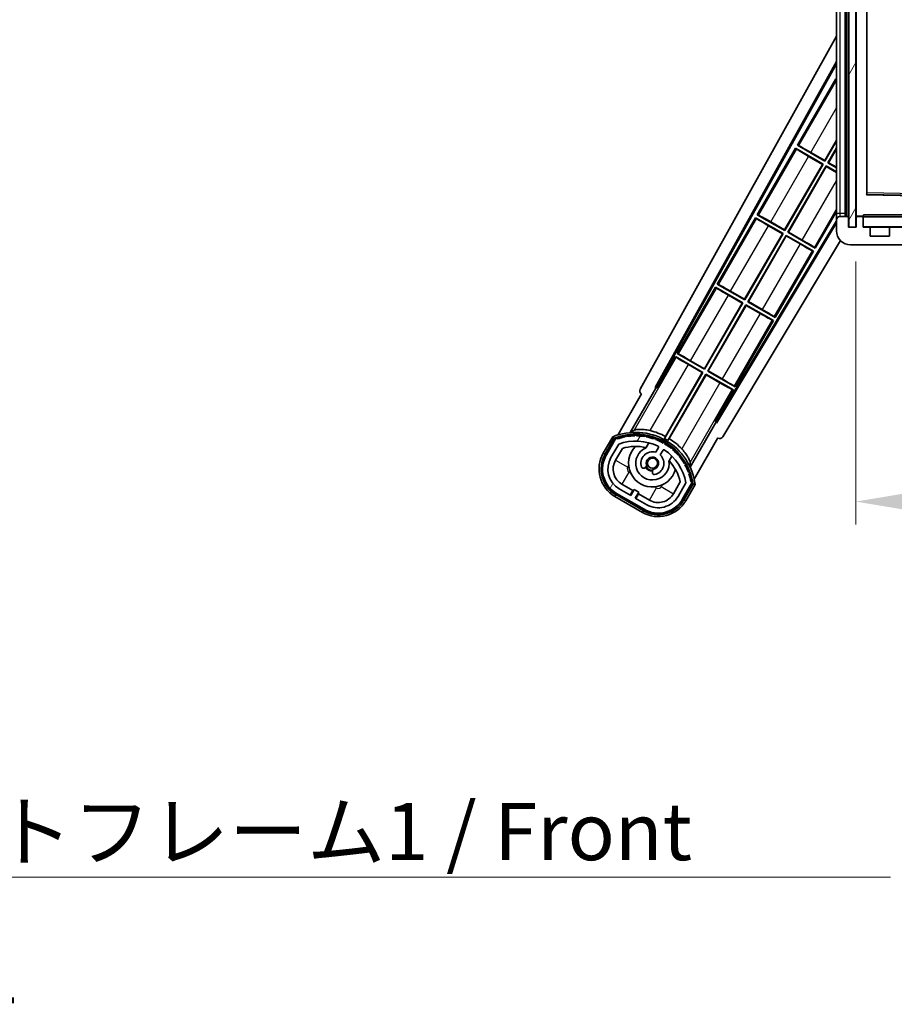
# Model space of a CAD drawing. Units: millimetres. Extents: x 0 to 12387, y 0 to 1826.
# Drawn here: x 3604 to 3852, y 1054 to 1333 of the extents above; entities that cross this region are included whole.
import ezdxf

# ---------------------------------------------------------------- set-up
doc = ezdxf.new("R2010")
doc.units = ezdxf.units.MM
doc.header["$LTSCALE"] = 6
doc.layers.get('Defpoints').update_dxf_attribs({"lineweight": 25})
for name, color, linetype, lineweight in [('Dimension (ISO)', 7, 'Continuous', 18), ('Hatch (ISO)', 1, 'Continuous', 18), ('Symbol (ISO)', 7, 'Continuous', 18), ('Visible (ISO)', 7, 'Continuous', 35), ('Visible Narrow (ISO)', 7, 'Continuous', 25)]:
    doc.layers.add(name, color=color, linetype=linetype, lineweight=lineweight)
doc.styles.add('Note Text (TK)', font='txt')
doc.dimstyles.new('Default - Method 1b (TK)', dxfattribs={"dimscale": 6, "dimtxt": 2.5, "dimasz": 2.5, "dimexe": 1, "dimexo": 1.499999999999999, "dimgap": 1, "dimtad": 1, "dimtoh": 1, "dimrnd": 1e-08, "dimdsep": 46, "dimtxsty": 'Note Text (TK)', "dimcen": 0.09, "dimdle": 5, "dimclrd": 100, "dimclre": 100, "dimclrt": 7, "dimadec": 1, "dimazin": 1, "dimtfac": 1, "dimtmove": 0, "dimatfit": 3, "dimfxl": 1, "dimtolj": 1, "dimlwd": -1, "dimlwe": -1, "dimarcsym": 0})
doc.dimstyles.new('Default - Method 1b (TK)$7', dxfattribs={"dimscale": 6, "dimtxt": 2.5, "dimasz": 2.5, "dimexe": 1, "dimexo": 1.499999999999999, "dimgap": 1, "dimtad": 1, "dimtoh": 1, "dimrnd": 1e-08, "dimdsep": 46, "dimtxsty": 'Note Text (TK)', "dimcen": 0.09, "dimdle": 5, "dimclrd": 100, "dimclre": 100, "dimclrt": 7, "dimadec": 1, "dimazin": 1, "dimtfac": 1, "dimtmove": 0, "dimatfit": 3, "dimfxl": 1, "dimtolj": 1, "dimlwd": -1, "dimlwe": -1, "dimarcsym": 0})
pattern_1 = [(59.999977780745, (2261.75, -52.00000000000003), (-17.87259526899745, 10.31875693097815), [])]

# ---------------------------------------------------------------- blocks, each defined once
blk = doc.blocks.new('*D232')
at = {"layer": 'Defpoints', "color": 0}
for p in [(3840.938671197763, 1274.416120630908), (4265.938671197779, 1274.516120631076), (4265.938671197779, 1196.516120631076)]:
    blk.add_point(p, dxfattribs=at)
at = {"layer": 'Dimension (ISO)', "color": 100}
for p, q in [((3840.938671197763, 1264.666120630908), (3840.938671197763, 1190.016120631076)), ((4265.938671197779, 1264.766120631076), (4265.938671197779, 1190.016120631076)), ((3857.188671197763, 1196.516120631076), (4249.688671197779, 1196.516120631076))]:
    blk.add_line(p, q, dxfattribs=at)
for points in [[(3857.188671197763, 1199.224453964409), (3857.188671197763, 1193.807787297743), (3840.938671197763, 1196.516120631076)], [(4249.688671197779, 1199.224453964409), (4249.688671197779, 1193.807787297743), (4265.938671197779, 1196.516120631076)]]:
    blk.add_solid(points, dxfattribs=at)
at = {"layer": 'Dimension (ISO)', "color": 7, "insert": (3930.086398470498, 1213.726347903803), "char_height": 16.25, "attachment_point": 4, "style": 'Note Text (TK)'}
blk.add_mtext('\\A1;\\fＭＳ Ｐゴシック|b0|i0;\\H16.2500;有効寸法 / Max dim. 425', dxfattribs=at)

msp = doc.modelspace()

# ---------------------------------------------------------------- hatches: boundary and pattern name
at = {"layer": 'Hatch (ISO)'}
h = msp.add_hatch(dxfattribs=at)
h.set_pattern_fill('ANSI31', color=256, scale=165.1, angle=14.99997778074499, style=0)
h.set_pattern_definition(pattern_1)
h.paths.add_polyline_path([(3840.938671197685, 1463.416120630908), (3838.938671197683, 1463.416120630907), (3838.938671197762, 1274.416120630907), (3840.938671197763, 1274.416120630908)])
h = msp.add_hatch(dxfattribs=at)
h.set_pattern_fill('ANSI31', color=256, scale=165.1, angle=90.00021045915001, style=0)
h.set_pattern_definition([(135.0002104591499, (2261.75, -52.00000000000003), (-14.59286259386461, -14.59296979941324), [])])
edge = h.paths.add_edge_path()
edge.add_ellipse((3842.738671197778, 1277.11612063091), major_axis=(0.3000000000000014, 2.51e-13), ratio=1, start_angle=0, end_angle=89.99999999991135)
edge.add_line((3842.738671197778, 1277.41612063091), (3841.338671197778, 1277.416120630909))
edge.add_ellipse((3841.338671197778, 1277.116120630909), major_axis=(-1.13e-13, 0.2999999999999998), ratio=1, start_angle=5.5509e-12, end_angle=90.00000000000047)
edge.add_line((3841.038671197778, 1277.116120630909), (3841.038671197779, 1274.416120630909))
edge.add_line((3841.038671197779, 1274.416120630909), (3840.938671197763, 1274.416120630909))
edge.add_line((3840.938671197763, 1274.416120630909), (3838.938671197762, 1274.416120630908))
edge.add_line((3838.938671197762, 1274.416120630909), (3838.838671197779, 1274.416120630909))
edge.add_line((3838.838671197779, 1274.416120630908), (3838.838671197778, 1277.116120630908))
edge.add_ellipse((3838.538671197778, 1277.116120630908), major_axis=(0.2999999999999998, 1.133e-13), ratio=1, start_angle=0, end_angle=89.99999999999872)
edge.add_line((3838.538671197778, 1277.416120630908), (3836.438671197779, 1277.416120630908))
edge.add_ellipse((3836.438671197779, 1276.416120630908), major_axis=(7.69e-14, 1), ratio=1, start_angle=0, end_angle=90.00000000005178)
edge.add_line((3835.438671197779, 1276.416120630907), (3835.43867119778, 1273.416120630907))
edge.add_ellipse((3839.438671197779, 1273.416120630909), major_axis=(-4, -1.9684e-12), ratio=1, start_angle=0, end_angle=89.99999999999316)
edge.add_line((3839.438671197782, 1269.416120630909), (3855.138671197781, 1269.416120630914))
edge.add_ellipse((3855.138671197781, 1269.716120630915), major_axis=(1.122e-13, -0.3000000000000003), ratio=1, start_angle=5.7099e-12, end_angle=90.00000000002775)
edge.add_line((3855.438671197781, 1269.716120630915), (3855.438671197781, 1270.166120630915))
edge.add_ellipse((3854.938671197781, 1270.166120630915), major_axis=(0.5000000000000049, 1.922e-13), ratio=1, start_angle=2.3918e-12, end_angle=89.99999999999834)
edge.add_line((3854.938671197781, 1270.666120630915), (3853.563671197779, 1270.666120630914))
edge.add_ellipse((3853.563671197779, 1271.291120630914), major_axis=(2.341e-13, -0.625), ratio=1, start_angle=191.5369590326105, end_angle=359.99999999999807, ccw=False)
edge.add_ellipse((3853.563671197779, 1271.291120630914), major_axis=(-0.1249999999980316, 0.6123724356960106), ratio=1, start_angle=348.46304096738805, end_angle=360.0000000000007, ccw=False)
edge.add_line((3853.563671197779, 1271.916120630914), (3865.138671197779, 1271.916120630919))
edge.add_ellipse((3865.138671197779, 1272.216120630919), major_axis=(1.167e-13, -0.3000000000000014), ratio=1, start_angle=1.4758e-12, end_angle=89.99999999999976)
edge.add_line((3865.438671197779, 1272.216120630919), (3865.438671197779, 1274.116120630919))
edge.add_ellipse((3865.138671197779, 1274.116120630919), major_axis=(0.2999999999999936, 1.078e-13), ratio=1, start_angle=0, end_angle=90.00000000000314)
edge.add_line((3865.138671197779, 1274.416120630919), (3856.43867119778, 1274.416120630916))
edge.add_line((3856.43867119778, 1274.416120630915), (3856.43867119778, 1274.216120630915))
edge.add_line((3856.43867119778, 1274.216120630915), (3854.43867119778, 1274.216120630915))
edge.add_line((3854.43867119778, 1274.216120630915), (3854.43867119778, 1274.416120630915))
edge.add_line((3854.43867119778, 1274.416120630914), (3850.738671197779, 1274.416120630913))
edge.add_ellipse((3850.738671197779, 1274.116120630913), major_axis=(-1.167e-13, 0.3000000000000014), ratio=1, start_angle=0, end_angle=89.99999999999805)
edge.add_line((3850.43867119778, 1274.116120630913), (3850.43867119778, 1271.916120630913))
edge.add_line((3850.43867119778, 1271.916120630913), (3845.038671197779, 1271.916120630911))
edge.add_line((3845.038671197779, 1271.916120630911), (3845.038671197778, 1274.116120630911))
edge.add_ellipse((3844.738671197779, 1274.116120630911), major_axis=(0.3000000000000003, 1.144e-13), ratio=1, start_angle=0, end_angle=90.00000000002565)
edge.add_line((3844.738671197779, 1274.416120630911), (3843.03867119778, 1274.41612063091))
edge.add_line((3843.03867119778, 1274.41612063091), (3843.038671197778, 1277.11612063091))
h = msp.add_hatch(dxfattribs=at)
h.set_pattern_fill('ANSI31', color=256, scale=165.1, angle=14.99997778074499, style=0)
h.set_pattern_definition(pattern_1)
edge = h.paths.add_edge_path()
edge.add_ellipse((3772.949508501664, 1214.211696766087), major_axis=(0.2166884301819612, 0.0771111160941044), ratio=1, start_angle=0, end_angle=138.0330326888575)
edge.add_line((3772.736829688736, 1214.299262298871), (3770.113353650435, 1209.755268508094))
edge.add_ellipse((3777.04155688071, 1205.755268508094), major_axis=(-6.928203230275499, 4.000000000000014), ratio=1, start_angle=0, end_angle=90)
edge.add_line((3773.04155688071, 1198.827065277819), (3780.835785514771, 1194.327065277819))
edge.add_ellipse((3784.835785514771, 1201.255268508094), major_axis=(-4.000000000000013, -6.92820323027549), ratio=1, start_angle=-5.09e-14, end_angle=89.99999999999979)
edge.add_line((3791.763988745046, 1197.255268508094), (3794.387464783348, 1201.799262298871))
edge.add_ellipse((3794.205291400996, 1201.939664787321), major_axis=(0.1821733823508491, -0.1404024884497503), ratio=1, start_angle=6.4216e-12, end_angle=138.0330326887684)
edge.add_ellipse((3778.428671197741, 1199.157820981097), major_axis=(15.73505617361609, 3.008057049514944), ratio=1, start_angle=0, end_angle=8.354788705283207)
edge.add_ellipse((3793.482546982731, 1204.636983677173), major_axis=(0.0771111160942534, -0.2166884301819726), ratio=1, start_angle=1.473233e-10, end_angle=180.8226056473469)
edge.add_ellipse((3778.42867119813, 1199.157820981278), major_axis=(14.97366168890502, 5.694721733871539), ratio=1, start_angle=0, end_angle=8.354788705507932)
edge.add_ellipse((3792.302398166368, 1207.167820981096), major_axis=(0.1135671759954318, -0.2000062412436733), ratio=1, start_angle=1.070255095e-07, end_angle=180.8226056474593)
edge.add_ellipse((3778.42867119774, 1199.157820981096), major_axis=(13.75730007079218, 8.208355180069821), ratio=1, start_angle=7.028e-13, end_angle=8.354788705284513)
edge.add_ellipse((3790.700703176506, 1209.455278488275), major_axis=(0.1465725547221399, -0.1772469638730806), ratio=1, start_angle=0, end_angle=180.8226056473516)
edge.add_ellipse((3778.42867119774, 1199.157820981096), major_axis=(12.12292985156963, 10.472581907721), ratio=1, start_angle=5.598e-13, end_angle=8.354788705284358)
edge.add_ellipse((3788.726128704919, 1211.429852959863), major_axis=(0.1751244005427261, -0.1491021271965998), ratio=1, start_angle=0, end_angle=180.8226056473556)
edge.add_ellipse((3778.42867119774, 1199.157820981096), major_axis=(10.12021054330544, 12.41860453348803), ratio=1, start_angle=6.79e-13, end_angle=8.354788705283587)
edge.add_ellipse((3786.438671197737, 1213.031547949716), major_axis=(0.19835518007453, -0.1164268978269237), ratio=1, start_angle=0, end_angle=180.8226056429402)
edge.add_ellipse((3778.42867119774, 1199.157820981097), major_axis=(7.809993758756318, 13.98729414462216), ratio=1, start_angle=0, end_angle=8.354788705282687)
edge.add_ellipse((3783.907833893817, 1214.211696766086), major_axis=(0.2155590378236774, -0.0802140960963759), ratio=1, start_angle=0, end_angle=180.8226056471844)
edge.add_ellipse((3778.42867119774, 1199.157820981096), major_axis=(5.262474265895243, 15.13098690108441), ratio=1, start_angle=0, end_angle=8.354788705282647)
edge.add_ellipse((3781.210515003965, 1214.934441184352), major_axis=(0.2262132432908833, -0.041564029639212), ratio=1, start_angle=0, end_angle=180.8226056473604)
edge.add_ellipse((3778.42867119774, 1199.157820981096), major_axis=(2.555057155405414, 15.81493227720665), ratio=1, start_angle=0, end_angle=8.354788705283463)
edge.add_ellipse((3778.42867119774, 1215.177820981097), major_axis=(0.2299940738301778, -0.0016510611735247), ratio=1, start_angle=0, end_angle=180.8226056473534)
edge.add_ellipse((3778.42867119774, 1199.157820981097), major_axis=(-0.2299940738299593, 16.01834893882628), ratio=1, start_angle=6.773e-13, end_angle=8.35478870528493)
edge.add_ellipse((3775.646827391516, 1214.934441184353), major_axis=(0.2267866508189754, 0.0383120739495032), ratio=1, start_angle=0, end_angle=180.8226056478179)
edge.add_ellipse((3778.42867119774, 1199.157820981096), major_axis=(-3.008057049514957, 15.73505617361729), ratio=1, start_angle=1.082e-12, end_angle=8.354788705284008)
edge = h.paths.add_edge_path(flags=0)
edge.add_line((3792.693895669648, 1201.865914547815), (3790.46495063937, 1198.005268508094))
edge.add_ellipse((3784.835785514771, 1201.255268508094), major_axis=(5.629165124598838, -3.249999999999991), ratio=1, start_angle=269.99999999999966, end_angle=359.99999999999994, ccw=False)
edge.add_line((3781.585785514771, 1195.626103383495), (3778.338190250579, 1197.501103383495))
edge.add_line((3778.338190250579, 1197.501103383496), (3779.338190250579, 1199.233154191064))
edge.add_line((3779.338190250579, 1199.233154191064), (3778.039152144903, 1199.983154191064))
edge.add_line((3778.039152144902, 1199.983154191064), (3777.039152144902, 1198.251103383495))
edge.add_line((3777.039152144902, 1198.251103383495), (3773.79155688071, 1200.126103383495))
edge.add_ellipse((3777.04155688071, 1205.755268508094), major_axis=(-3.249999999999994, -5.629165124598837), ratio=1, start_angle=269.99999999999983, end_angle=360, ccw=False)
edge.add_line((3771.412391756112, 1209.005268508094), (3773.64133678639, 1212.865914547815))
edge.add_ellipse((3778.42867119774, 1199.157820981096), major_axis=(-4.787334411350357, 13.70809356671817), ratio=1, start_angle=314.76746910153594, end_angle=360.0000000000001, ccw=False)
edge.add_ellipse((3784.680104961383, 1211.985621879878), major_axis=(0.1095205634835882, 0.2247337228237849), ratio=1, start_angle=265.9815852759382, end_angle=360.0000000000011, ccw=False)
edge.add_line((3784.89661131233, 1211.860621879878), (3784.120290974988, 1210.51599561265))
edge.add_ellipse((3783.18867119774, 1207.402382825124), major_axis=(0.9316197772458851, 3.113612787525825), ratio=1, start_angle=7.56e-13, end_angle=126.1819545065225)
edge.add_ellipse((3780.596796948341, 1206.483313798717), major_axis=(-0.471249863527163, -0.1671034593466868), ratio=1, start_angle=0, end_angle=100.4756816963921)
edge.add_line((3780.846796948341, 1206.050301096825), (3781.288835678545, 1206.3055122767))
edge.add_ellipse((3781.038835678544, 1206.738524978592), major_axis=(0.2499999999999989, -0.4330127018922186), ratio=1, start_angle=-2.036e-13, end_angle=77.16041159309506)
edge.add_ellipse((3783.18867119774, 1207.402382825124), major_axis=(-1.672094292708258, -0.51633388063584), ratio=1, start_angle=85.679176813808, end_angle=359.99999999999983, ccw=False)
edge.add_ellipse((3783.688671197741, 1205.208641728276), major_axis=(-0.1111111111111101, 0.4874980215217859), ratio=1, start_angle=0, end_angle=77.160411593096)
edge.add_line((3783.18867119774, 1205.208641728276), (3783.18867119774, 1204.698219368526))
edge.add_ellipse((3783.688671197741, 1204.698219368526), major_axis=(-0.4999999999999994, 2.3e-15), ratio=1, start_angle=2.608e-13, end_angle=100.4756816963888)
edge.add_ellipse((3783.18867119774, 1207.402382825124), major_axis=(0.5909090909090886, -3.195829539615814), ratio=1, start_angle=0, end_angle=126.1819545065225)
edge.add_line((3785.419329080663, 1209.76599561265), (3786.195649418006, 1211.110621879878))
edge.add_ellipse((3786.412155768952, 1210.985621879878), major_axis=(-0.2165063509461097, 0.1250000000000005), ratio=1, start_angle=265.98158527593944, end_angle=359.99999999999636, ccw=False)
edge.add_ellipse((3778.42867119774, 1199.157820981096), major_axis=(8.123349402522756, 12.03501535040701), ratio=1, start_angle=314.7674691015352, end_angle=360.00000000000017, ccw=False)

# ---------------------------------------------------------------- linework, layer by layer
at = {"layer": 'Visible (ISO)'}
for p, q in [((3838.938671197683, 1463.416120630907), (3838.938671197762, 1274.416120630907)), ((3840.938671197763, 1274.416120630908), (3840.938671197685, 1463.416120630908)), ((3835.438671197702, 1459.416120630906), (3835.438671197778, 1278.416120630907)), ((3837.938671197778, 1277.416120630908), (3837.938671197701, 1460.416120630907)), ((3838.238671197701, 1460.416120630907), (3838.238671197778, 1277.416120630908)), ((3841.038671197702, 1460.316120630908), (3841.038671197778, 1277.516120630909)), ((3844.038671197775, 1283.764498490528), (3844.038671197706, 1454.067742771292)), ((3779.723765078391, 1228.432515514644), (3835.438671197757, 1328.620254836714)), ((3783.980063512707, 1228.884782488249), (3835.43867119776, 1321.418754664047)), ((3784.394124195956, 1228.999305665379), (3835.43867119776, 1320.788705038559)), ((3835.211429861973, 1316.508443981052), (3824.336429862056, 1297.672391448693)), ((3835.211429861973, 1316.508443981052), (3835.438671197761, 1316.377246134663)), ((3835.438671197761, 1316.308926585804), (3835.211429861973, 1316.508443981052)), ((3824.336429862056, 1297.672391448693), (3824.661619019652, 1297.562213832033)), ((3832.130658496188, 1293.172391448648), (3824.336429862056, 1297.672391448693)), ((3832.082741017273, 1293.351221914523), (3835.438671197769, 1299.163863493854)), ((3835.438671197769, 1298.902037519929), (3832.130658496188, 1293.172391448648)), ((3823.83642986206, 1296.806366044906), (3812.961429862143, 1277.970313512546)), ((3823.83642986206, 1296.806366044906), (3831.630658496191, 1292.306366044861)), ((3824.094441055809, 1296.579832781724), (3823.83642986206, 1296.806366044906)), ((3831.451828030316, 1292.258448565947), (3827.513493206902, 1294.532247236408)), ((3828.144406193862, 1295.62502058498), (3832.082741017273, 1293.351221914523)), ((3832.996683899973, 1292.672391448647), (3835.438671197771, 1296.902037519915)), ((3835.438671197771, 1296.64021154599), (3833.175514365846, 1292.720308927561)), ((3820.70774101736, 1273.649143978376), (3831.451828030316, 1292.258448565947)), ((3831.630658496191, 1292.306366044861), (3820.755658496274, 1273.470313512501)), ((3821.621683900059, 1272.970313512501), (3832.496683899967, 1291.806366044844)), ((3832.544601378879, 1291.627535578969), (3821.800514365934, 1273.018230991415)), ((3831.451828030316, 1292.258448565947), (3831.630658496191, 1292.306366044861)), ((3832.082741017273, 1293.351221914523), (3832.130658496188, 1293.172391448648)), ((3832.496683899967, 1291.806366044844), (3835.438671197773, 1290.10780888652)), ((3832.544601378879, 1291.627535578969), (3832.496683899967, 1291.806366044844)), ((3835.438671197773, 1289.956643589995), (3832.544601378879, 1291.627535578969)), ((3833.175514365846, 1292.720308927561), (3832.996683899973, 1292.672391448647)), ((3835.438671197773, 1291.262509424903), (3832.996683899973, 1292.672391448647)), ((3833.175514365846, 1292.720308927561), (3835.438671197773, 1291.413674721429)), ((3865.340306493095, 1283.317729399453), (3844.137035902456, 1283.664511862376)), ((3812.961429862143, 1277.970313512546), (3813.286619019652, 1277.860135895938)), ((3820.755658496274, 1273.470313512501), (3812.961429862143, 1277.970313512546)), ((3829.415912533476, 1268.470313512868), (3835.438671197561, 1278.902037520787)), ((3835.438671197778, 1278.416120630907), (3835.438671197779, 1276.416120630907)), ((3843.038671197778, 1277.584458151874), (3843.038671197778, 1277.31612063091)), ((3835.438671197779, 1276.255816609513), (3801.289428521866, 1219.244797164775)), ((3835.438671197779, 1275.659915377163), (3801.397278882774, 1218.828948505808)), ((3812.461429862146, 1277.104288108759), (3801.586429862231, 1258.2682355764)), ((3812.461429862146, 1277.104288108759), (3820.255658496279, 1272.604288108714)), ((3812.719441055809, 1276.877754845628), (3812.461429862146, 1277.104288108759)), ((3820.076828030404, 1272.556370629801), (3816.138493206901, 1274.830169300312)), ((3816.769406193863, 1275.922942648884), (3820.70774101736, 1273.649143978376)), ((3835.438671197779, 1276.416120630907), (3835.43867119778, 1273.416120630907)), ((3838.538671197778, 1277.416120630908), (3836.438671197779, 1277.416120630908)), ((3838.838671197779, 1274.416120630908), (3838.838671197778, 1277.116120630908)), ((3841.038671197778, 1277.116120630909), (3841.038671197779, 1274.416120630909)), ((3841.138671197779, 1277.416120630909), (3841.338671197778, 1277.416120630909)), ((3842.738671197778, 1277.41612063091), (3841.338671197777, 1277.416120630909)), ((3842.738671197778, 1277.41612063091), (3843.038671197778, 1277.41612063091)), ((3843.038671197778, 1277.31612063091), (3843.038671197778, 1277.11612063091)), ((3843.03867119778, 1274.41612063091), (3843.038671197778, 1277.11612063091)), ((3865.338671197778, 1277.416120630919), (3843.138671197777, 1277.41612063091)), ((3809.332741017448, 1253.94706604223), (3820.076828030404, 1272.556370629801)), ((3820.255658496279, 1272.604288108714), (3809.380658496362, 1253.768235576355)), ((3810.246683900146, 1253.268235576355), (3821.121683900063, 1272.104288108714)), ((3821.169601378976, 1271.925457642839), (3810.425514366021, 1253.316153055268)), ((3820.076828030404, 1272.556370629801), (3820.255658496279, 1272.604288108714)), ((3820.70774101736, 1273.649143978376), (3820.755658496274, 1273.470313512501)), ((3821.121683900063, 1272.104288108714), (3828.91591253348, 1267.604288109082)), ((3821.169601378976, 1271.925457642839), (3821.121683900063, 1272.104288108714)), ((3825.107936201624, 1269.651658972822), (3821.169601378976, 1271.925457642839)), ((3821.800514365934, 1273.018230991415), (3821.621683900059, 1272.970313512501)), ((3829.415912533476, 1268.470313512868), (3821.621683900059, 1272.970313512501)), ((3821.800514365934, 1273.018230991415), (3825.738849188586, 1270.744432321395)), ((3841.038671197779, 1274.416120630909), (3838.838671197779, 1274.416120630908)), ((3838.938671197762, 1274.416120630907), (3840.938671197763, 1274.416120630908)), ((3844.738671197779, 1274.416120630911), (3843.03867119778, 1274.41612063091)), ((3844.738671197779, 1274.41612063091), (3850.738671197779, 1274.416120630913)), ((3845.038671197779, 1271.916120630911), (3845.038671197779, 1274.116120630911)), ((3850.43867119778, 1271.916120630913), (3845.038671197779, 1271.916120630911)), ((3850.43867119778, 1274.116120630913), (3850.43867119778, 1271.916120630913)), ((3854.43867119778, 1274.416120630914), (3850.738671197779, 1274.416120630913)), ((3836.529857642887, 1270.670432428858), (3803.133753411497, 1214.916752448799)), ((3839.438671197782, 1269.416120630909), (3855.138671197781, 1269.416120630914)), ((3818.040912533564, 1248.768235576722), (3828.91591253348, 1267.604288109082)), ((3828.91591253348, 1267.604288109082), (3828.590723375834, 1267.714465725769)), ((3829.157901339677, 1268.696846776079), (3829.415912533476, 1268.470313512868)), ((3801.586429862231, 1258.2682355764), (3801.911619019652, 1258.158057959841)), ((3809.380658496362, 1253.768235576355), (3801.586429862231, 1258.2682355764)), ((3801.086429862212, 1257.402210172574), (3790.211429862317, 1238.566157640254)), ((3801.086429862212, 1257.402210172574), (3808.880658496365, 1252.902210172566)), ((3801.344441055788, 1257.175676909494), (3801.086429862212, 1257.402210172574)), ((3808.701828030489, 1252.854292693652), (3804.763493206888, 1255.128091364194)), ((3805.394406193862, 1256.220864712788), (3809.332741017448, 1253.94706604223)), ((3797.957741017536, 1234.244988106084), (3808.701828030489, 1252.854292693652)), ((3808.880658496365, 1252.902210172566), (3798.00565849645, 1234.066157640208)), ((3798.871683900233, 1233.566157640208), (3809.746683900151, 1252.40221017257)), ((3808.701828030489, 1252.854292693652), (3808.880658496364, 1252.902210172566)), ((3809.332741017448, 1253.94706604223), (3809.380658496362, 1253.768235576355)), ((3809.746683900151, 1252.40221017257), (3817.540912533591, 1247.902210172975)), ((3809.794601379066, 1252.223379706695), (3809.746683900151, 1252.40221017257)), ((3810.425514366021, 1253.316153055268), (3810.246683900146, 1253.268235576355)), ((3818.040912533564, 1248.768235576722), (3810.246683900146, 1253.268235576355)), ((3810.425514366021, 1253.316153055268), (3814.363849188586, 1251.042354385299)), ((3809.794601379066, 1252.223379706695), (3799.050514366108, 1233.614075119122)), ((3813.732936201637, 1249.949581036748), (3809.794601379066, 1252.223379706695)), ((3806.66591253365, 1229.066157640575), (3817.540912533591, 1247.902210172975)), ((3817.540912533591, 1247.902210172975), (3817.215723375856, 1248.012387789711)), ((3817.782901339678, 1248.994768839982), (3818.040912533564, 1248.768235576722)), ((3790.211429862317, 1238.566157640254), (3790.536619019652, 1238.455980023746)), ((3798.00565849645, 1234.066157640208), (3790.211429862317, 1238.566157640254)), ((3789.711429862298, 1237.700132236428), (3784.614535022959, 1228.872051415077)), ((3789.711429862298, 1237.700132236428), (3797.505658496451, 1233.20013223642)), ((3789.969441055787, 1237.473598973398), (3789.711429862298, 1237.700132236428)), ((3794.019406193863, 1236.518786776692), (3797.957741017536, 1234.244988106084)), ((3797.505658496451, 1233.20013223642), (3786.655155654781, 1214.406510026784)), ((3786.867936562112, 1215.03688334309), (3797.326828030577, 1233.152214757506)), ((3797.326828030577, 1233.152214757506), (3793.388493206888, 1235.426013428098)), ((3797.326828030577, 1233.152214757506), (3797.505658496451, 1233.20013223642)), ((3797.957741017536, 1234.244988106084), (3798.00565849645, 1234.066157640208)), ((3799.050514366108, 1233.614075119122), (3798.871683900233, 1233.566157640208)), ((3806.66591253365, 1229.066157640575), (3798.871683900233, 1233.566157640208)), ((3799.050514366108, 1233.614075119122), (3802.988849188586, 1231.340276449203)), ((3787.521181058543, 1213.906510026744), (3798.371683900239, 1232.700132236424)), ((3798.419601379154, 1232.521301770549), (3787.960709910656, 1214.405970356081)), ((3798.371683900239, 1232.700132236424), (3806.165912533677, 1228.200132236829)), ((3798.419601379154, 1232.521301770549), (3798.371683900239, 1232.700132236424)), ((3802.357936201637, 1230.247503100652), (3798.419601379154, 1232.521301770549)), ((3776.891792791854, 1216.108290141728), (3784.196243943739, 1228.759970658199)), ((3783.980063512707, 1228.884782488249), (3784.394124195956, 1228.999305665379)), ((3784.196243943739, 1228.759970658199), (3783.980063512707, 1228.884782488249)), ((3784.614535022959, 1228.872051415077), (3784.196243943741, 1228.759970658199)), ((3784.614535022959, 1228.872051415077), (3784.394124195956, 1228.999305665379)), ((3801.069017694864, 1219.372051415077), (3806.165912533677, 1228.200132236829)), ((3806.165912533677, 1228.200132236829), (3805.840723375857, 1228.310309853616)), ((3806.407901339677, 1229.292690903887), (3806.66591253365, 1229.066157640575)), ((3780.113353650435, 1227.075776583783), (3773.378957514968, 1215.411460318858)), ((3780.113353650435, 1227.075776583783), (3780.096295406039, 1227.085625165777)), ((3801.181098451741, 1218.953760335858), (3793.876647299855, 1206.302079819387)), ((3801.181098451741, 1218.953760335858), (3801.069017694864, 1219.372051415077)), ((3801.289428521866, 1219.244797164775), (3801.069017694864, 1219.372051415077)), ((3801.397278882774, 1218.828948505808), (3801.181098451741, 1218.953760335858)), ((3801.397278882774, 1218.828948505808), (3801.289428521866, 1219.244797164775)), ((3771.919760108239, 1214.88405627213), (3769.247328246651, 1210.255268508094)), ((3769.940148569677, 1209.855268508094), (3772.558000465262, 1214.389520997932)), ((3772.736829688736, 1214.299262298871), (3770.113353650435, 1209.755268508094)), ((3781.415213804979, 1211.830664515803), (3782.194775028891, 1213.180904163229)), ((3795.029592609579, 1202.911460318858), (3801.763988745046, 1214.575776583783)), ((3801.781046989443, 1214.565928001789), (3801.763988745046, 1214.575776583783)), ((3771.412391756112, 1209.005268508095), (3773.64133678639, 1212.865914547815)), ((3772.711429861789, 1208.255268508094), (3774.653126167693, 1211.618385162789)), ((3784.89661131233, 1211.860621879878), (3784.120290974988, 1210.51599561265)), ((3785.419329080663, 1209.76599561265), (3786.195649418007, 1211.110621879878)), ((3788.689965557274, 1209.430904163228), (3787.910404333363, 1208.080664515803)), ((3780.846796948341, 1206.050301096825), (3781.288835678545, 1206.3055122767)), ((3783.18867119774, 1205.208641728277), (3783.18867119774, 1204.698219368526)), ((3791.107608839598, 1202.118385162789), (3789.165912533694, 1198.755268508094)), ((3777.039152144902, 1198.251103383495), (3773.79155688071, 1200.126103383496)), ((3777.659248334335, 1199.625141489172), (3774.541556880711, 1201.425141489172)), ((3776.909248334335, 1198.326103383496), (3777.659248334335, 1199.625141489172)), ((3778.039152144902, 1199.983154191064), (3777.039152144902, 1198.251103383496)), ((3777.659248334335, 1199.625141489172), (3777.789152144902, 1199.550141489172)), ((3779.338190250579, 1199.233154191064), (3778.039152144902, 1199.983154191064)), ((3778.338190250579, 1197.501103383496), (3779.338190250579, 1199.233154191064)), ((3792.693895669648, 1201.865914547815), (3790.464950639369, 1198.005268508094)), ((3791.763988745046, 1197.255268508094), (3794.387464783346, 1201.799262298871)), ((3794.555045721385, 1201.689520997932), (3791.937193825803, 1197.155268508094)), ((3792.630014148831, 1196.755268508094), (3795.302446010418, 1201.38405627213)), ((3772.541556880712, 1197.961039874035), (3780.335785514771, 1193.461039874034)), ((3780.735785514771, 1194.153860197062), (3772.941556880712, 1198.653860197062)), ((3773.04155688071, 1198.827065277819), (3780.835785514771, 1194.327065277819)), ((3781.585785514771, 1195.626103383496), (3778.338190250579, 1197.501103383496)), ((3779.218094061147, 1198.725141489172), (3778.468094061147, 1197.426103383495)), ((3779.088190250579, 1198.800141489172), (3779.218094061147, 1198.725141489172)), ((3782.335785514771, 1196.925141489172), (3779.218094061147, 1198.725141489172))]:
    msp.add_line(p, q, dxfattribs=at)
msp.add_circle((3783.188671197738, 1207.402382825126), 1.420000000000003, dxfattribs=at)
for centre, radius, start, end in [((3844.138671197775, 1283.764498490528), 0.0999999999999666, 180, 269.0630030340049), ((3841.138671197779, 1277.516120630909), 0.0999999999999888, 180, 270), ((3836.438671197779, 1276.416120630908), 1.000000000000001, 90, 180), ((3838.538671197778, 1277.116120630908), 0.3, 0, 90), ((3841.338671197778, 1277.116120630909), 0.3, 90, 180), ((3842.738671197778, 1277.11612063091), 0.3000000000000016, 0, 89.99999999994789), ((3843.138671197777, 1277.31612063091), 0.0999999999999977, 90, 180), ((3839.438671197779, 1273.416120630909), 4.000000000000004, 180, 270.000000000026), ((3843.13867119778, 1274.51612063091), 0.0999999999999888, 180, 270), ((3844.738671197779, 1274.116120630911), 0.3000000000000005, 0, 90), ((3850.738671197779, 1274.116120630913), 0.3000000000000016, 90.00000000005213, 180), ((3778.428671197741, 1199.157820981096), 17.02000000000001, 7.515889193154642, 112.4841108068481), ((3778.428671197741, 1199.157820981098), 17.98237529878365, 62.01063936940323, 76.7368801128623), ((3772.949508501664, 1214.211696766087), 0.4300000000000312, 47.03912988320175, 155.5722957191076), ((3772.949508501664, 1214.211696766087), 0.2300000000000026, 19.58869717627338, 157.6217298650939), ((3778.42867119774, 1199.157820981096), 16.02000000000089, 100.8226056473531, 109.1773943526384), ((3778.428671197741, 1199.157820981096), 16.22000000000128, 101.3530387533289, 108.6469612466651), ((3778.42867119774, 1199.157820981096), 14.52, 64.01841472407169, 109.2509456225274), ((3775.646827391517, 1214.934441184352), 0.4299999999999974, 37.03912988320726, 162.9608701167835), ((3775.646827391516, 1214.934441184353), 0.2300000000000006, 9.588697176073527, 190.4113028239278), ((3778.42867119774, 1199.157820981097), 16.01999999999983, 90.82260564735435, 99.17739435265386), ((3778.428671197729, 1199.157820981239), 16.2199999999994, 91.35303875330526, 98.64696124671362), ((3778.428671197741, 1215.177820981097), 0.4300000000000014, 27.03912988321917, 152.9608701167808), ((3778.42867119774, 1215.177820981097), 0.2300000000000003, 359.5886971763426, 180.4113028237159), ((3778.42867119774, 1199.157820981096), 16.02000000000069, 80.82260564737194, 89.17739435264563), ((3778.428671197741, 1199.157820981096), 16.22000000000001, 81.3530387533386, 88.6469612466687), ((3781.210515003965, 1214.934441184352), 0.4299999999999998, 17.03912988317379, 142.9608701167766), ((3781.210515003965, 1214.934441184352), 0.2300000000000647, 349.5886971763003, 170.4113028236328), ((3778.42867119774, 1199.157820981097), 16.01999999999995, 70.82260564736171, 79.1773943526468), ((3778.428671197741, 1199.157820981096), 16.22000000000027, 71.35303875333473, 78.64696124667107), ((3783.907833893818, 1214.211696766087), 0.4300000000000005, 7.039129883244998, 132.9608701167982), ((3783.907833893817, 1214.211696766086), 0.2300000000000616, 339.5886971764117, 160.4113028235479), ((3778.42867119774, 1199.157820981097), 16.01999999999983, 60.82260564735459, 69.17739435263456), ((3778.428671197741, 1199.157820981097), 16.21999999999984, 61.35303875331696, 68.64696124666635), ((3786.43867119774, 1213.031547949723), 0.4300000000000003, 357.0391298832076, 122.960870116775), ((3786.438671197737, 1213.031547949716), 0.2300000000000005, 329.5886971785229, 150.4113028214909), ((3778.428671197768, 1199.157820981141), 17.32621032228844, 58.34632807666328, 61.65367191809099), ((3778.428671197739, 1199.157820981094), 17.98237529878838, 43.26311988714672, 57.98936062556801), ((3778.428671197741, 1199.157820981097), 13.01999999999947, 76.73935963618955, 106.8567836239361), ((3783.18867119774, 1207.402382825124), 6.750000000000002, 134.9704242492867, 345.0295757507143), ((3783.18867119774, 1207.402382825124), 4.750000000000018, 111.4779164362223, 8.522083563783365), ((3783.18867119774, 1207.402382825124), 3.250000000000003, 73.34236379710273, 199.5243183036136), ((3778.42867119594, 1199.15782097355), 13.02000000775841, 76.5843246663633, 76.7393596361088), ((3784.680104961383, 1211.985621879878), 0.2500000000000013, 329.9999999999778, 64.01841472404611), ((3786.412155768952, 1210.985621879878), 0.2500000000000005, 55.98158527590139, 149.9999999999778), ((3778.42867119774, 1199.157820981097), 14.52, 10.74905437746828, 55.98158527593366), ((3778.42867119774, 1199.157820981096), 16.02000000000002, 50.82260564736058, 59.17739435265025), ((3778.428671197741, 1199.157820981096), 16.21999999999998, 51.35303875333643, 58.64696124666959), ((3788.726128704919, 1211.429852959863), 0.2300000000000007, 319.588697176332, 140.4113028237257), ((3788.726128704919, 1211.429852959863), 0.4300000000000355, 347.0391298832424, 112.9608701167808), ((3778.42867119774, 1199.157820981096), 16.02000000000013, 40.8226056473512, 49.17739435264586), ((3778.428671197741, 1199.157820981097), 16.21999999999988, 41.35303875333193, 48.64696124666524), ((3777.041556880711, 1205.755268508094), 9.000000000000002, 150.0000000000023, 239.9999999999997), ((3777.041556880711, 1205.755268508094), 8.200000000000008, 150.0000000000026, 240), ((3777.04155688071, 1205.755268508095), 8.000000000000009, 150.0000000000023, 239.9999999999999), ((3777.04155688071, 1205.755268508095), 6.49999999999999, 150.0000000000023, 239.9999999999997), ((3777.041556880711, 1205.755268508094), 4.999999999999997, 150.0000000000021, 239.9999999999997), ((3783.18867119774, 1207.402382825124), 1.750000000000001, 282.8395884069015, 197.1604115930979), ((3783.18867119774, 1207.402382825124), 3.250000000000009, 280.4756816963805, 46.65763620290954), ((3778.428671221644, 1199.157821003669), 13.01999996712277, 43.26064036356132, 43.41567533377435), ((3778.428671197741, 1199.157820981096), 13.01999999999987, 13.1432163760577, 43.26064036381929), ((3790.700703176506, 1209.455278488275), 0.2300000000000001, 309.58869717634, 130.4113028236604), ((3790.700703176507, 1209.455278488275), 0.4300000000000014, 337.0391298832164, 102.9608701167978), ((3778.42867119774, 1199.157820981097), 16.01999999999996, 30.82260564735623, 39.1773943526505), ((3778.42867119774, 1199.157820981096), 16.22000000000031, 31.35303875333324, 38.64696124666579), ((3792.302398166368, 1207.167820981096), 0.4299999999999565, 327.0391298832578, 92.96087011680135), ((3780.596796948341, 1206.483313798718), 0.5000000000000006, 199.5243183036195, 300.0000000000007), ((3783.18867119774, 1207.402382825124), 2.249999999999906, 209.9999999999927, 270), ((3781.038835678544, 1206.738524978593), 0.5, 300.0000000000007, 17.16041159310476), ((3783.188671197738, 1207.402382825126), 2.000000000000002, 208.8762639880958, 271.1237360121149), ((3783.688671197741, 1205.208641728276), 0.5000000000000023, 102.8395884069013, 180), ((3792.302398166368, 1207.167820981097), 0.2300000000000001, 299.5886971762407, 120.4113028236657), ((3778.42867119813, 1199.157820981278), 16.02000000000036, 20.82260564724234, 29.17739435275377), ((3778.428671197741, 1199.157820981097), 16.21999999999941, 21.35303875332636, 28.64696124667752), ((3793.48254698273, 1204.636983677174), 0.2300000000000635, 289.5886971763317, 110.4113028236965), ((3793.482546982731, 1204.636983677173), 0.4300000000000485, 317.0391298832254, 82.9608701167899), ((3783.688671197741, 1204.698219368526), 0.5000000000000002, 180, 280.4756816964064), ((3778.428671197741, 1199.157820981097), 16.01999999999971, 10.82260564735961, 19.17739435264013), ((3778.42867119774, 1199.157820981096), 16.22000000000056, 11.35303875332604, 18.64696124667521), ((3794.205291400996, 1201.939664787321), 0.2300000000000677, 322.3782701348552, 100.4113028236324), ((3794.205291400996, 1201.939664787321), 0.4300000000000012, 324.4277042809359, 72.96087011677399), ((3784.835785514771, 1201.255268508094), 9.000000000000002, 239.9999999999997, 330.0000000000024), ((3784.835785514771, 1201.255268508094), 8.199999999999992, 240, 330.0000000000026), ((3784.835785514771, 1201.255268508094), 8.000000000000002, 239.9999999999999, 330.0000000000024), ((3784.835785514771, 1201.255268508094), 6.499999999999993, 239.9999999999997, 330.0000000000024), ((3784.835785514771, 1201.255268508094), 5.000000000000008, 239.9999999999997, 330.0000000000022)]:
    msp.add_arc(centre, radius, start, end, dxfattribs=at)
for centre, major_axis, ratio, start_param, end_param in [((3828.109496064006, 1295.56455446637), (-3.464101615137743, 1.999999999999999), 0.017455064928219, 4.712388980405552, 6.195918776652072), ((3827.548403336757, 1294.592713355018), (3.464101615137741, -1.999999999999998), 0.0174550649282163, 3.228859048215533, 4.712388980405552), ((3816.734496064006, 1275.862476530274), (-3.464101615137743, 1.999999999999999), 0.017455064928219, 4.712388980405552, 6.195918776652072), ((3816.173403336757, 1274.890635418922), (3.464101615137741, -1.999999999999998), 0.0174550649282163, 3.228859048215533, 4.712388980405552), ((3825.142846331481, 1269.712125091433), (3.464101615137743, -1.999999999999999), 0.0174550649282163, 4.712388980405552, 6.195918776638831), ((3825.70393905873, 1270.683966202785), (-3.464101615137741, 1.999999999999998), 0.017455064928219, 3.228859048228986, 4.712388980405552), ((3805.359496064006, 1256.160398594178), (-3.464101615137743, 1.999999999999999), 0.017455064928219, 4.712388980405552, 6.195918776652072), ((3804.798403336744, 1255.188557482804), (3.464101615146601, -1.999999999984655), 0.0174550649282163, 3.228859116188271, 4.712388980384601), ((3813.767846331493, 1250.010047155358), (3.464101615146602, -1.999999999984655), 0.0174550649282163, 4.712388980384552, 6.195918844578972), ((3814.328939058729, 1250.981888266689), (-3.464101615137741, 1.999999999999998), 0.017455064928219, 3.228859048228986, 4.712388980405552), ((3793.984496064006, 1236.458320658082), (-3.464101615137743, 1.999999999999999), 0.017455064928219, 4.712388980405552, 6.195918776652072), ((3793.423403336745, 1235.486479546708), (3.464101615146601, -1.999999999984655), 0.0174550649282163, 3.228859116188271, 4.712388980384601), ((3802.392846331493, 1230.307969219262), (3.464101615146601, -1.999999999984657), 0.0174550649282163, 4.712388980384552, 6.195918844579514), ((3802.95393905873, 1231.279810330593), (-3.464101615137741, 1.999999999999998), 0.017455064928219, 3.228859048228986, 4.712388980405552), ((3780.604703545483, 1227.951206896459), (-0.9710470547880383, -0.2685775258440383), 0.9925509323562982, 5.509565118762277, 7.056805495596744), ((3802.276458687543, 1215.439013231378), (0.2529285671274773, -0.9752401806385297), 0.992550932356298, 5.509565118762308, 7.056805495596978)]:
    msp.add_ellipse(centre, major_axis=major_axis, ratio=ratio, start_param=start_param, end_param=end_param, dxfattribs=at)
for points, degree in [([(3843.038671197778, 1277.584458151874), (3843.038671197778, 1277.694836405958), (3843.093609464244, 1277.815359531544), (3843.138671197777, 1277.91612063091)], 3), ([(3776.891792791877, 1216.108290141765), (3777.456025869309, 1216.468998870906), (3778.043078347381, 1216.816532812944)], 2), ([(3793.914360667406, 1207.653243693086), (3793.906913683959, 1206.971074362701), (3793.876647299873, 1206.302079819419)], 2)]:
    msp.add_open_spline(points, degree=degree, dxfattribs=at)
for points, knots in [([(3782.554246619975, 1216.660547877835), (3782.519239443354, 1216.668799434768), (3782.484344782523, 1216.676873557335), (3781.916735551183, 1216.805808374188), (3781.344584691475, 1216.898273300679), (3780.27391168064, 1217.002214609882), (3779.775340368988, 1217.014816663037), (3778.979643124131, 1216.99307722295), (3778.621668797415, 1216.958159126309), (3778.212805581399, 1216.883278876483), (3778.098457255901, 1216.849317020664), (3778.043078347381, 1216.816532812944)], [1.827842344848603, 1.827842344848603, 1.827842344848603, 1.827842344848603, 1.838537512948579, 1.838537512948579, 2.002515666481118, 2.002515666481118, 2.166493820013656, 2.166493820013656, 2.326192711737386, 2.326192711737386, 2.433178119335598, 2.433178119335598, 2.433178119335598, 2.433178119335598]), ([(3772.267163488127, 1214.485776576816), (3772.266432114552, 1214.486619424133), (3772.265700728092, 1214.487462258143), (3772.239926224357, 1214.51716324946), (3772.214925252364, 1214.545939493841), (3772.166016686361, 1214.602171740154), (3772.142194216648, 1214.629530240616), (3772.079002838124, 1214.702029714359), (3772.042240711627, 1214.744121664859), (3771.982269083711, 1214.812708075934), (3771.958985835989, 1214.839294116269), (3771.927749152296, 1214.874946837744), (3771.919760108239, 1214.88405627213), (3771.919760108239, 1214.88405627213)], [-0.0809227638811332, -0.0809227638811332, -0.0809227638811332, -0.0809227638811332, -0.0805886356619544, -0.0805886356619544, -0.0691479127286473, -0.0691479127286473, -0.0577655588553456, -0.0577655588553456, -0.0376220805433989, -0.0376220805433989, -0.0185556093749173, -0.0185556093749173, 0, 0, 0, 0]), ([(3793.914360667406, 1207.653243693086), (3793.915063169875, 1207.717595338557), (3793.887300837027, 1207.833604821234), (3793.74771742761, 1208.225130877891), (3793.598970222996, 1208.55260478705), (3793.219948507946, 1209.25256853486), (3792.959749153951, 1209.67804292977), (3792.33439683426, 1210.553302301698), (3791.968244429104, 1211.002567017758), (3791.572778986608, 1211.429663623093), (3791.548339260937, 1211.455846224546), (3791.523689614701, 1211.482037550349)], [0.0527134841254234, 0.0527134841254234, 0.0527134841254234, 0.0527134841254234, 0.1596988917237303, 0.1596988917237303, 0.3193977834474606, 0.3193977834474606, 0.48337593698, 0.48337593698, 0.6473540905125393, 0.6473540905125393, 0.6580492586125147, 0.6580492586125147, 0.6580492586125147, 0.6580492586125147]), ([(3795.302446010418, 1201.38405627213), (3795.302446010418, 1201.38405627213), (3795.290562486798, 1201.386420270042), (3795.24406798244, 1201.395645670914), (3795.209402172261, 1201.402516534756), (3795.12001878396, 1201.4201602825), (3795.065185022283, 1201.430951242693), (3794.970802946999, 1201.449426844923), (3794.935198555732, 1201.456378458645), (3794.862045718911, 1201.47061839611), (3794.824624274256, 1201.477881750784), (3794.786015209389, 1201.485352630131), (3794.784919600497, 1201.48556461238), (3794.783823986521, 1201.485776576816)], [-0.0807455700625251, -0.0807455700625251, -0.0807455700625251, -0.0807455700625251, -0.062153826393863, -0.062153826393863, -0.0430502261041493, -0.0430502261041493, -0.0228675213594907, -0.0228675213594907, -0.0114630020423012, -0.0114630020423012, 0, 0, 0.0003347788842693, 0.0003347788842693, 0.0003347788842693, 0.0003347788842693])]:
    msp.add_open_spline(points, degree=3, knots=knots, dxfattribs=at)
for points, weights in [([(3786.655155654779, 1214.40651002678), (3786.759665248967, 1214.716019130698), (3786.867936562111, 1215.03688334309)], [10.4730504253336, 10.31502784941651, 10.15601717057085]), ([(3787.960709910656, 1214.40597035608), (3787.736969008138, 1214.151772542205), (3787.521181058544, 1213.906510026744)], [10.15601717148603, 10.31502785036138, 10.47305042630854])]:
    msp.add_rational_spline(points, weights, degree=2, dxfattribs=at)
at = {"layer": 'Visible Narrow (ISO)'}
for p, q in [((3836.438671197778, 1278.416120630907), (3836.438671197703, 1459.416120630907)), ((3838.488671197778, 1277.416120630908), (3838.488671197702, 1460.416120630907)), ((3841.138671197779, 1277.516120630909), (3841.138671197704, 1460.316120630908)), ((3843.938671197705, 1454.264498490527), (3843.938671197776, 1283.567742771293)), ((3844.138671197775, 1284.164551985073), (3844.138671197704, 1453.667689276747)), ((3835.438671197762, 1316.22861576034), (3824.661619019652, 1297.562213832033)), ((3828.144406193862, 1295.62502058498), (3835.438671197766, 1308.259058175612)), ((3824.094441055809, 1296.579832781724), (3813.286619019652, 1277.860135895937)), ((3816.769406193863, 1275.922942648884), (3827.513493206902, 1294.532247236408)), ((3825.738849188586, 1270.744432321395), (3835.438671197774, 1287.545016865683)), ((3843.938671197776, 1283.567742771293), (3844.038671197775, 1283.764498490528)), ((3844.137035902456, 1283.664511862376), (3843.938671197776, 1283.567742771293)), ((3843.938671197776, 1283.567742771293), (3865.338671197775, 1283.217742771302)), ((3844.138671197775, 1284.164551985073), (3844.038671197775, 1284.164551985073)), ((3844.137035902456, 1283.664511862376), (3844.138671197775, 1284.164551985073)), ((3865.338671197775, 1283.817823013119), (3844.138671197775, 1284.164551985073)), ((3829.157901339677, 1268.696846776079), (3835.438671197778, 1279.575459280955)), ((3835.438671197778, 1278.416120630907), (3836.438671197778, 1278.416120630907)), ((3836.438671197778, 1277.416120630907), (3836.438671197778, 1278.416120630907)), ((3836.438671197778, 1278.416120630907), (3837.938671197778, 1278.416120630908)), ((3841.038671197778, 1277.516120630909), (3841.138671197779, 1277.516120630909)), ((3843.038671197778, 1277.51612063091), (3841.138671197779, 1277.516120630909)), ((3841.138671197779, 1277.516120630909), (3841.138671197779, 1277.416120630909)), ((3843.138671197777, 1277.41612063091), (3843.138671197777, 1277.91612063091)), ((3858.438671197778, 1277.916120630916), (3843.138671197777, 1277.91612063091)), ((3812.719441055809, 1276.877754845628), (3801.911619019652, 1258.158057959841)), ((3805.394406193862, 1256.220864712788), (3816.138493206901, 1274.830169300311)), ((3843.138671197777, 1277.31612063091), (3843.038671197778, 1277.31612063091)), ((3843.138671197777, 1277.41612063091), (3843.138671197777, 1277.31612063091)), ((3843.13867119778, 1274.51612063091), (3843.138671197777, 1277.31612063091)), ((3843.138671197777, 1277.31612063091), (3865.338671197778, 1277.316120630919)), ((3843.038671197779, 1274.51612063091), (3843.13867119778, 1274.51612063091)), ((3843.13867119778, 1274.51612063091), (3843.13867119778, 1274.41612063091)), ((3865.338671197779, 1274.516120630919), (3843.13867119778, 1274.51612063091)), ((3825.107936201624, 1269.651658972822), (3814.363849188586, 1251.042354385299)), ((3817.782901339678, 1248.994768839982), (3828.590723375834, 1267.714465725769)), ((3801.344441055788, 1257.175676909494), (3790.536619019652, 1238.455980023746)), ((3794.019406193863, 1236.518786776692), (3804.763493206888, 1255.128091364194)), ((3813.732936201637, 1249.949581036748), (3802.988849188586, 1231.340276449203)), ((3806.407901339677, 1229.292690903887), (3817.215723375856, 1248.012387789711)), ((3789.969441055787, 1237.473598973398), (3778.043078347381, 1216.816532812944)), ((3782.554246619975, 1216.660547877835), (3793.388493206888, 1235.426013428098)), ((3802.357936201637, 1230.247503100652), (3791.523689614701, 1211.482037550349)), ((3793.914360667406, 1207.653243693086), (3805.840723375857, 1228.310309853616)), ((3769.680340948543, 1210.005268508094), (3772.267163488127, 1214.485776576816)), ((3769.680340948543, 1210.005268508094), (3769.247328246651, 1210.255268508094)), ((3772.711429861789, 1208.255268508094), (3776.175531476926, 1206.255268508094)), ((3776.541556880712, 1204.88924310431), (3774.541556880711, 1201.425141489172)), ((3776.175531476926, 1206.255268508094), (3776.468971996614, 1206.763522397193)), ((3777.04981076981, 1204.595802584622), (3776.541556880712, 1204.88924310431)), ((3782.335785514771, 1196.925141489172), (3784.335785514771, 1200.38924310431)), ((3784.335785514771, 1200.38924310431), (3783.827531625672, 1200.682683623998)), ((3785.995251438243, 1201.263522397193), (3785.701810918555, 1200.755268508094)), ((3785.701810918555, 1200.755268508094), (3789.165912533694, 1198.755268508094)), ((3794.783823986521, 1201.485776576816), (3792.197001446939, 1197.005268508094)), ((3772.791556880711, 1198.394052575927), (3772.541556880712, 1197.961039874034)), ((3780.585785514772, 1193.894052575927), (3772.791556880711, 1198.394052575927)), ((3792.197001446939, 1197.005268508094), (3792.630014148831, 1196.755268508094)), ((3780.585785514772, 1193.894052575927), (3780.335785514771, 1193.461039874034))]:
    msp.add_line(p, q, dxfattribs=at)
for centre, radius, start, end in [((3778.428671197741, 1199.157820981096), 16.52000000000002, 8.100936215149733, 111.899063784853), ((3777.041556880711, 1205.755268508094), 8.500000000000005, 150.0000000000023, 239.9999999999997), ((3777.041556880711, 1205.755268508094), 1.000000000000012, 150.0000000000007, 239.9999999999993), ((3784.835785514771, 1201.255268508094), 1.000000000000007, 239.9999999999993, 330.0000000000007), ((3784.835785514771, 1201.255268508094), 8.500000000000005, 239.9999999999997, 330.0000000000024)]:
    msp.add_arc(centre, radius, start, end, dxfattribs=at)

# ---------------------------------------------------------------- texts
at = {"layer": 'Symbol (ISO)', "color": 7, "insert": (3529.99767298475, 1110.972473565078), "char_height": 16.25, "width": 335.9283518791199, "attachment_point": 1, "line_spacing_factor": 1.5, "style": 'Note Text (TK)'}
msp.add_mtext('{\\fＭＳ Ｐゴシック|b0|i0;フロントフレーム1 / Front frame1}', dxfattribs=at)

# ---------------------------------------------------------------- dimensions: what is measured, and where the dimension line sits
at = {"layer": 'Dimension (ISO)', "color": 100}
dim = msp.add_linear_dim(base=(4265.938671197779, 1196.516120631076), p1=(3840.938671197763, 1274.416120630908), p2=(4265.938671197779, 1274.516120631076), text='\\fＭＳ Ｐゴシック|b0|i0;\\H16.2500;有効寸法 / Max dim. <>', dimstyle='Default - Method 1b (TK)', override={"dimscale": 0, "dimtxt": 16.25, "dimasz": 16.25, "dimexe": 6.5, "dimexo": 9.749999999999998, "dimgap": 6.5, "dimtoh": 0, "dimdec": 2, "dimcen": 0.585, "dimtol": 0, "dimlim": 0, "dimtp": 0, "dimtm": 0, "dimtdec": 2, "dimtofl": 0, "dimatfit": 1}, dxfattribs=at)
dim.commit()
dim.dimension.update_dxf_attribs({"geometry": '*D232', "text_midpoint": (4053.438671197771, 1196.516120631076), "dimtype": 160})

# ---------------------------------------------------------------- leaders
at = {"layer": 'Symbol (ISO)', "color": 100, "annotation_type": 0, "has_hookline": 1, "hookline_direction": 0, "text_width": 320.7528409090909}
msp.add_leader([(3403.992356774588, 1279.407590975112), (3513.74767298475, 1089.870043641786), (3529.99767298475, 1089.870043641786)], dimstyle='Default - Method 1b (TK)$7', override={"dimscale": 0, "dimtxt": 16.25, "dimasz": 16.25, "dimgap": 0, "dimtad": 1}, dxfattribs=at)

doc.saveas('drawing.dxf')
